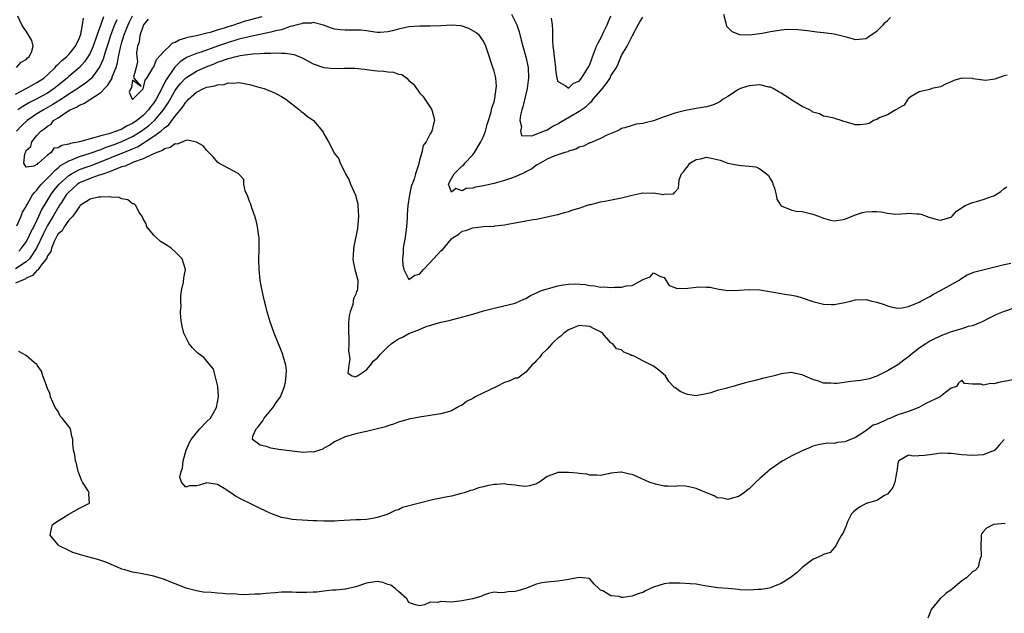
# Model space of a CAD drawing. Units: inches. Extents: x 2598000 to 2601000, y 1521000 to 1524000.
# Drawn here: x 2598996 to 2599181, y 1522802 to 1522914 of the extents above; entities that cross this region are included whole.
import ezdxf

# ---------------------------------------------------------------- set-up
doc = ezdxf.new("R2010")
doc.units = ezdxf.units.IN
doc.header["$MEASUREMENT"] = 0
doc.layers.add('LD25981521_2ft', color=40, linetype='Continuous')

msp = doc.modelspace()

# ---------------------------------------------------------------- linework, layer by layer
at = {"layer": 'LD25981521_2ft'}
for points, elevation in [([(2598995, 1522899.96), (2598996.95, 1522901.05), (2598999, 1522902.15), (2599000.29, 1522903), (2599001, 1522903.62), (2599002.42, 1522905), (2599002.67, 1522905.33), (2599003, 1522905.59), (2599003.69, 1522906.31), (2599004.59, 1522907), (2599005, 1522907.43), (2599006.26, 1522909), (2599007, 1522910.54), (2599007.25, 1522911.25), (2599007.61, 1522913), (2599007.74, 1522914.26)], 8448), ([(2599014.03, 1522913.97), (2599013.62, 1522913), (2599012.87, 1522911), (2599012.42, 1522909.58), (2599011.84, 1522907.84), (2599011.46, 1522906.54), (2599010.84, 1522905.16), (2599010.74, 1522905), (2599009.94, 1522903.94), (2599009.27, 1522903), (2599009.15, 1522902.85), (2599008.06, 1522901.94), (2599007, 1522901.25), (2599006.67, 1522901), (2599005, 1522899.94), (2599003.25, 1522898.75), (2599003, 1522898.62), (2599002, 1522898), (2599000.22, 1522897), (2598999, 1522896.23), (2598997.14, 1522895), (2598996.04, 1522893.96), (2598995.14, 1522893)], 8444), ([(2598995.19, 1522905), (2598996.01, 1522905.99), (2598997, 1522906.51), (2598997.21, 1522906.79), (2598997.53, 1522907), (2598998.04, 1522908.04), (2598998.28, 1522909), (2598998.04, 1522910.04), (2598997.5, 1522911), (2598997, 1522911.78), (2598996.48, 1522912.48), (2598996.18, 1522913), (2598995.39, 1522914.62)], 8450), ([(2599011.5, 1522914.5), (2599011, 1522913.04), (2599010.27, 1522911), (2599009.57, 1522909), (2599009, 1522907.7), (2599008.61, 1522907), (2599007.97, 1522906.03), (2599007, 1522904.98), (2599005, 1522903.28), (2599004.69, 1522903), (2599002.26, 1522901), (2599001, 1522900.17), (2598999, 1522899.07), (2598997.61, 1522898.39), (2598996.35, 1522897.65), (2598995.42, 1522897)], 8446), ([(2599181.51, 1522903.51), (2599181, 1522903.42), (2599179.73, 1522903), (2599179.22, 1522902.78), (2599177.46, 1522902.54), (2599175.14, 1522902.86), (2599175, 1522902.9), (2599173, 1522902.94), (2599171.48, 1522902.52), (2599171, 1522902.3), (2599170.07, 1522901.93), (2599169, 1522901.33), (2599167.39, 1522901), (2599167, 1522900.84), (2599165, 1522900.42), (2599163.5, 1522899.5), (2599163, 1522899.17), (2599162.82, 1522899), (2599162.14, 1522897.86), (2599161, 1522897.28), (2599160.87, 1522897.13), (2599160.57, 1522897), (2599159, 1522896.09), (2599157.48, 1522895.48), (2599157, 1522895.22), (2599156.42, 1522895), (2599155.56, 1522894.44), (2599155, 1522894.31), (2599153.8, 1522894.2), (2599153, 1522894.16), (2599151.3, 1522894.7), (2599150.81, 1522894.81), (2599150.32, 1522895), (2599149.29, 1522895.29), (2599149, 1522895.42), (2599147.71, 1522895.71), (2599147, 1522895.84), (2599146.23, 1522896.23), (2599145, 1522896.57), (2599144.76, 1522896.76), (2599144.33, 1522897), (2599143, 1522897.63), (2599141.35, 1522898.65), (2599139.71, 1522899.71), (2599139, 1522900.15), (2599138.44, 1522900.44), (2599137.51, 1522901), (2599137, 1522901.25), (2599136.71, 1522901.29), (2599135, 1522901.69), (2599133.61, 1522901.61), (2599133, 1522901.54), (2599132.57, 1522901.43), (2599131.39, 1522901), (2599131, 1522900.83), (2599129, 1522899.55), (2599128.08, 1522899), (2599127.46, 1522898.54), (2599127, 1522898.28), (2599126.08, 1522897.92), (2599125, 1522897.59), (2599124.51, 1522897.49), (2599123, 1522897.26), (2599121, 1522896.91), (2599119, 1522896.37), (2599117.98, 1522895.98), (2599117, 1522895.67), (2599115, 1522894.97), (2599113.41, 1522894.59), (2599113, 1522894.42), (2599111.71, 1522894.29), (2599111, 1522894.04), (2599109.61, 1522893.61), (2599109, 1522893.51), (2599108.7, 1522893.3), (2599108.09, 1522893), (2599106.22, 1522892.22), (2599105, 1522891.59), (2599103.18, 1522890.82), (2599103, 1522890.78), (2599101.81, 1522890.19), (2599101, 1522889.96), (2599100.38, 1522889.62), (2599099, 1522889.23), (2599098.86, 1522889.14), (2599098.34, 1522889), (2599096.28, 1522888.28), (2599095, 1522887.72), (2599093.68, 1522887), (2599093, 1522886.6), (2599092.11, 1522885.89), (2599091, 1522885.34), (2599090.79, 1522885.21), (2599089, 1522884.39), (2599088.11, 1522884.11), (2599087, 1522883.73), (2599085.22, 1522883.22), (2599085, 1522883.18), (2599083, 1522882.7), (2599081.54, 1522882.46), (2599081, 1522882.27), (2599079.78, 1522882.22), (2599079, 1522881.79), (2599077.8, 1522882.2), (2599077, 1522881.53), (2599076.43, 1522883), (2599077, 1522884.09), (2599077.52, 1522885), (2599079, 1522886.45), (2599079.34, 1522886.66), (2599079.5, 1522887), (2599081, 1522888.57), (2599081.31, 1522889), (2599081.97, 1522890.03), (2599082.54, 1522891), (2599083, 1522892.02), (2599083.38, 1522893), (2599083.72, 1522894.28), (2599083.96, 1522895), (2599084.39, 1522896.39), (2599084.52, 1522897), (2599084.6, 1522897.4), (2599085, 1522898.54), (2599085.16, 1522899.16), (2599085.43, 1522901), (2599085.44, 1522901.44), (2599085.31, 1522903), (2599085.26, 1522903.26), (2599085, 1522904.29), (2599084.79, 1522905), (2599083.85, 1522907.85), (2599083.44, 1522909), (2599083, 1522909.93), (2599082.28, 1522911), (2599081.58, 1522911.58), (2599080.29, 1522912.29), (2599079, 1522912.75), (2599078.8, 1522912.8), (2599077, 1522912.96), (2599075, 1522912.81), (2599073, 1522912.72), (2599071, 1522912.76), (2599069, 1522912.65), (2599067, 1522912.19), (2599065.88, 1522911.88), (2599065, 1522911.69), (2599063.56, 1522911.56), (2599063, 1522911.58), (2599061.74, 1522911.74), (2599061, 1522911.88), (2599059.97, 1522911.97), (2599059, 1522912.01), (2599058, 1522912), (2599057, 1522911.97), (2599056.06, 1522912.06), (2599055, 1522912.2), (2599054.4, 1522912.4), (2599052.95, 1522912.95), (2599051, 1522913.44), (2599050.66, 1522913.34), (2599049, 1522913.31), (2599048.79, 1522913.21), (2599047.95, 1522913), (2599047, 1522912.73), (2599046.66, 1522912.66), (2599045, 1522912.09), (2599043.86, 1522911.86), (2599043, 1522911.6), (2599041.27, 1522911.27), (2599039.2, 1522910.8), (2599038.71, 1522910.71), (2599037, 1522910.28), (2599036.03, 1522909.97), (2599035, 1522909.69), (2599034.48, 1522909.52), (2599033, 1522909), (2599029.89, 1522907.89), (2599029, 1522907.61), (2599027.17, 1522906.83), (2599025.94, 1522906.06), (2599024.94, 1522905.06), (2599024.76, 1522904.76), (2599023.32, 1522902.68), (2599021.93, 1522899.93), (2599021.44, 1522899), (2599021.27, 1522898.73), (2599021, 1522898.32), (2599020.4, 1522897.6), (2599020, 1522897), (2599019, 1522895.97), (2599017.83, 1522895), (2599017, 1522894.42), (2599015.99, 1522894.01), (2599015, 1522893.4), (2599013.98, 1522893), (2599012.51, 1522892.51), (2599011, 1522892.14), (2599009.72, 1522891.72), (2599009, 1522891.58), (2599007, 1522890.99), (2599005.32, 1522890.68), (2599005, 1522890.56), (2599003.67, 1522890.33), (2599003, 1522889.88), (2599002.2, 1522889.8), (2599001.7, 1522889), (2599001, 1522888.46), (2598999.29, 1522887), (2598999.11, 1522886.89), (2598999, 1522886.75), (2598998.4, 1522886.4), (2598997, 1522886.25), (2598996.57, 1522887), (2598996.74, 1522888.74), (2598996.84, 1522889), (2598996.9, 1522889.1), (2598997, 1522889.35), (2598997.88, 1522890.12), (2598998.03, 1522891), (2598999, 1522892.18), (2598999.75, 1522893), (2599000.52, 1522893.48), (2599001, 1522893.97), (2599001.69, 1522894.31), (2599002.15, 1522895), (2599003, 1522895.53), (2599004.64, 1522896.64), (2599005.23, 1522897), (2599006.46, 1522897.54), (2599007, 1522897.91), (2599007.8, 1522898.2), (2599011, 1522900.29), (2599011.74, 1522901), (2599012.35, 1522901.65), (2599013.14, 1522903), (2599013.19, 1522903.19), (2599013.89, 1522905), (2599014.15, 1522905.85), (2599014.36, 1522907), (2599014.71, 1522908.71), (2599014.78, 1522909), (2599015, 1522909.76), (2599015.3, 1522910.7), (2599015.37, 1522911), (2599016.14, 1522913), (2599016.42, 1522913.58), (2599017, 1522914.72)], 8442), ([(2599019.95, 1522914.05), (2599019.03, 1522913), (2599018.35, 1522911), (2599018.23, 1522909.77), (2599017.94, 1522909), (2599017.73, 1522907.73), (2599017.78, 1522907), (2599017.9, 1522906.1), (2599017.68, 1522905), (2599017.15, 1522903.15), (2599017.22, 1522903), (2599018.61, 1522901.39), (2599017, 1522902.57), (2599016.81, 1522901.19), (2599016.69, 1522901), (2599016.35, 1522900.35), (2599016.9, 1522899), (2599017, 1522898.96), (2599019, 1522900.97), (2599019.38, 1522902.62), (2599019.69, 1522903), (2599020.84, 1522904.84), (2599020.91, 1522905.09), (2599021, 1522905.11), (2599021.52, 1522906.48), (2599023, 1522908.09), (2599023.97, 1522909), (2599024.46, 1522909.54), (2599025, 1522909.74), (2599025.79, 1522910.21), (2599027, 1522910.55), (2599027.33, 1522910.67), (2599029, 1522911), (2599031, 1522911.5), (2599031.64, 1522911.64), (2599033, 1522912.06), (2599034.5, 1522912.5), (2599035, 1522912.67), (2599036.1, 1522913), (2599036.74, 1522913.26), (2599037, 1522913.32), (2599038.27, 1522913.73), (2599039, 1522913.91), (2599041.41, 1522914.59)], 8440), ([(2599088.28, 1522915), (2599089, 1522913.61), (2599089.27, 1522913), (2599089.7, 1522911.7), (2599090.13, 1522910.13), (2599090.41, 1522909), (2599090.99, 1522907), (2599091.42, 1522905), (2599091.48, 1522903), (2599091.44, 1522902.56), (2599091.22, 1522901), (2599090.44, 1522897.56), (2599090.26, 1522897), (2599089.98, 1522895.98), (2599089.85, 1522895), (2599090.17, 1522893.83), (2599089.99, 1522893), (2599090.2, 1522892.2), (2599092.11, 1522892.11), (2599095, 1522893.25), (2599096.08, 1522893.92), (2599097, 1522894.38), (2599097.39, 1522894.61), (2599097.98, 1522895), (2599100.41, 1522896.41), (2599101, 1522896.74), (2599102.34, 1522897.66), (2599103, 1522898.3), (2599103.38, 1522898.62), (2599103.66, 1522899), (2599105, 1522900.57), (2599105.39, 1522901), (2599106.1, 1522901.9), (2599106.83, 1522903), (2599107, 1522903.39), (2599108.02, 1522905), (2599108.33, 1522905.67), (2599109, 1522907.22), (2599110.05, 1522909), (2599111.02, 1522911.02), (2599112.11, 1522913), (2599112.44, 1522913.56), (2599113, 1522914.44)], 8440), ([(2599095.73, 1522914.27), (2599095.92, 1522913), (2599096.01, 1522912.01), (2599096.02, 1522909.98), (2599096.09, 1522909), (2599096.19, 1522908.19), (2599096.29, 1522907), (2599096.56, 1522905), (2599096.58, 1522904.58), (2599096.84, 1522903), (2599097, 1522902.36), (2599098.5, 1522901.5), (2599099, 1522901.09), (2599099.97, 1522902.03), (2599101, 1522902.42), (2599101.48, 1522903), (2599102.72, 1522905), (2599103, 1522905.54), (2599103.39, 1522906.61), (2599103.51, 1522907), (2599104.29, 1522909), (2599104.51, 1522909.49), (2599105.23, 1522910.77), (2599105.62, 1522911.62), (2599106.3, 1522913), (2599107, 1522914.69)], 8438), ([(2599128.16, 1522915), (2599128.64, 1522913.36), (2599128.66, 1522913), (2599128.74, 1522912.74), (2599129, 1522912.53), (2599129.72, 1522911.72), (2599131.19, 1522911.19), (2599133.11, 1522911.11), (2599135.45, 1522911.45), (2599137, 1522911.76), (2599139, 1522912.05), (2599140.16, 1522912.16), (2599142.15, 1522912.15), (2599143.95, 1522911.95), (2599145.71, 1522911.71), (2599147, 1522911.59), (2599149, 1522911.32), (2599151, 1522910.82), (2599153, 1522910.26), (2599155, 1522910.4), (2599155.33, 1522910.67), (2599155.79, 1522911), (2599157, 1522911.82), (2599158.18, 1522913), (2599158.58, 1522913.42), (2599159, 1522913.79), (2599159.61, 1522914.39)], 8440), ([(2598995.21, 1522875.21), (2598996.01, 1522877), (2598996.26, 1522877.74), (2598997, 1522878.84), (2598997.07, 1522879), (2598997.18, 1522879.18), (2598998.2, 1522881), (2598998.52, 1522881.48), (2598999, 1522881.9), (2598999.45, 1522882.55), (2598999.86, 1522883), (2599001, 1522884.13), (2599001.83, 1522885), (2599002.38, 1522885.62), (2599003, 1522886.1), (2599003.47, 1522886.53), (2599005, 1522887.45), (2599005.67, 1522887.67), (2599007, 1522888.23), (2599009, 1522888.86), (2599011, 1522889.57), (2599012.02, 1522889.98), (2599013, 1522890.28), (2599013.51, 1522890.49), (2599015, 1522891.03), (2599017, 1522891.98), (2599018.64, 1522893), (2599020.01, 1522893.99), (2599021.13, 1522895), (2599022.83, 1522897), (2599023.7, 1522898.3), (2599025, 1522900.62), (2599025.27, 1522901), (2599026.02, 1522901.98), (2599027, 1522903.03), (2599029, 1522904.3), (2599030.87, 1522905.13), (2599032.32, 1522905.68), (2599033, 1522905.96), (2599033.8, 1522906.2), (2599035, 1522906.68), (2599035.28, 1522906.72), (2599036.21, 1522907), (2599037.25, 1522907.25), (2599039.56, 1522907.56), (2599041, 1522907.62), (2599041.68, 1522907.68), (2599043, 1522907.67), (2599043.71, 1522907.71), (2599045, 1522907.67), (2599045.68, 1522907.68), (2599047.41, 1522907.41), (2599049, 1522906.75), (2599051, 1522905.66), (2599053, 1522904.95), (2599055, 1522904.77), (2599056.83, 1522904.83), (2599058.84, 1522904.84), (2599060.66, 1522904.66), (2599061, 1522904.59), (2599062.44, 1522904.44), (2599063, 1522904.32), (2599064.29, 1522904.29), (2599065, 1522904.14), (2599066.1, 1522904.1), (2599067, 1522903.75), (2599067.63, 1522903.63), (2599068.59, 1522903), (2599069, 1522902.56), (2599069.84, 1522901.84), (2599070.44, 1522901), (2599070.69, 1522900.69), (2599071, 1522900.21), (2599071.6, 1522899.6), (2599071.97, 1522899), (2599073, 1522897.53), (2599073.27, 1522897), (2599073.66, 1522895.66), (2599073.82, 1522895), (2599073.6, 1522894.4), (2599073.32, 1522893), (2599073, 1522892.51), (2599072.23, 1522891), (2599071.69, 1522890.31), (2599071.44, 1522889), (2599071, 1522887.53), (2599070.86, 1522887), (2599070.84, 1522886.84), (2599070.23, 1522885), (2599069.97, 1522883.97), (2599069.43, 1522882.57), (2599069.1, 1522881), (2599068.81, 1522879), (2599068.69, 1522877.31), (2599068.66, 1522876.66), (2599068.53, 1522875), (2599068.36, 1522873.64), (2599068.26, 1522873), (2599068.07, 1522872.07), (2599067.92, 1522871), (2599067.92, 1522870.08), (2599067.75, 1522869), (2599067.82, 1522867.82), (2599068.05, 1522867), (2599069, 1522865.09), (2599070.07, 1522865.93), (2599071, 1522866.09), (2599071.76, 1522867), (2599073, 1522868.3), (2599075, 1522870.47), (2599075.3, 1522870.69), (2599077, 1522872.75), (2599077.32, 1522873), (2599078.37, 1522873.63), (2599079, 1522874.17), (2599079.68, 1522874.31), (2599081, 1522874.84), (2599083.04, 1522875.04), (2599085, 1522875.14), (2599085.17, 1522875.17), (2599087, 1522875.39), (2599087.52, 1522875.52), (2599089, 1522875.76), (2599089.96, 1522875.96), (2599091, 1522876.11), (2599092.36, 1522876.36), (2599093, 1522876.45), (2599095, 1522876.87), (2599095.49, 1522877), (2599097, 1522877.34), (2599098.28, 1522877.72), (2599099, 1522877.88), (2599099.82, 1522878.18), (2599101, 1522878.51), (2599102.4, 1522879), (2599103, 1522879.18), (2599103.23, 1522879.23), (2599105, 1522879.7), (2599105.83, 1522879.83), (2599109, 1522880.45), (2599111, 1522880.98), (2599112.68, 1522881.32), (2599113, 1522881.39), (2599114.66, 1522881.34), (2599115, 1522881.43), (2599116.9, 1522881.1), (2599117, 1522881.15), (2599118.78, 1522881.22), (2599119, 1522881.55), (2599119.73, 1522882.27), (2599119.77, 1522883), (2599119.86, 1522883.86), (2599120.28, 1522885), (2599120.63, 1522885.37), (2599121, 1522885.88), (2599121.52, 1522886.48), (2599121.86, 1522887), (2599123, 1522887.65), (2599123.82, 1522887.82), (2599125, 1522888.11), (2599125.92, 1522887.92), (2599127, 1522887.68), (2599127.52, 1522887.52), (2599129, 1522886.96), (2599131, 1522886.59), (2599131.47, 1522886.53), (2599133, 1522886.44), (2599134.27, 1522886.27), (2599135, 1522885.94), (2599136.28, 1522885), (2599136.64, 1522884.64), (2599137, 1522883.96), (2599137.36, 1522883.36), (2599137.47, 1522883), (2599137.75, 1522882.25), (2599138.11, 1522881), (2599138.18, 1522880.18), (2599138.98, 1522879), (2599139, 1522878.98), (2599141, 1522878.12), (2599141.93, 1522877.93), (2599143, 1522877.87), (2599145, 1522877.41), (2599146.02, 1522877), (2599147, 1522876.63), (2599148.28, 1522876.28), (2599149, 1522876.15), (2599150.29, 1522876.29), (2599151, 1522876.43), (2599152.79, 1522877.21), (2599153, 1522877.24), (2599154.3, 1522877.7), (2599155, 1522877.83), (2599156.12, 1522877.88), (2599157, 1522877.89), (2599157.82, 1522877.82), (2599159, 1522877.58), (2599160.6, 1522877.4), (2599162.5, 1522877.5), (2599163, 1522877.58), (2599164.52, 1522877.48), (2599165, 1522877.47), (2599165.38, 1522877.38), (2599166.8, 1522876.8), (2599168.38, 1522876.38), (2599169, 1522876.24), (2599171, 1522876.85), (2599171.16, 1522877), (2599172.03, 1522877.97), (2599173.64, 1522879), (2599175, 1522879.59), (2599175.78, 1522879.78), (2599177, 1522880.12), (2599178.75, 1522880.75), (2599179, 1522880.82), (2599179.35, 1522881), (2599180.36, 1522881.64), (2599181, 1522882.24), (2599181.45, 1522882.55)], 8444), ([(2598995.57, 1522870.43), (2598996.11, 1522871), (2598997, 1522872.21), (2598997.43, 1522873), (2598997.9, 1522874.1), (2598998.4, 1522875), (2598999, 1522876.21), (2598999.38, 1522877), (2598999.87, 1522878.13), (2599001.61, 1522881), (2599002.18, 1522881.82), (2599003.19, 1522883), (2599005, 1522884.68), (2599005.5, 1522885), (2599007, 1522885.8), (2599007.87, 1522886.13), (2599009.37, 1522886.63), (2599013, 1522888.03), (2599016.53, 1522889.47), (2599017, 1522889.7), (2599017.93, 1522890.07), (2599019, 1522890.77), (2599019.16, 1522890.84), (2599019.37, 1522891), (2599021, 1522892.05), (2599022.3, 1522893), (2599023, 1522893.62), (2599023.82, 1522894.18), (2599024.4, 1522895), (2599025, 1522895.81), (2599026.45, 1522897.55), (2599027, 1522898.48), (2599027.3, 1522898.7), (2599027.54, 1522899), (2599029, 1522900.32), (2599030.36, 1522901), (2599031, 1522901.27), (2599032.5, 1522901.5), (2599033, 1522901.74), (2599034.2, 1522901.8), (2599035, 1522902.09), (2599035.97, 1522902.03), (2599037, 1522902.14), (2599037.99, 1522901.99), (2599039, 1522901.77), (2599040.73, 1522901.27), (2599041.77, 1522901), (2599042.66, 1522900.66), (2599043, 1522900.5), (2599044.05, 1522900.05), (2599045, 1522899.55), (2599045.32, 1522899.32), (2599045.84, 1522899), (2599048.41, 1522897), (2599048.72, 1522896.72), (2599049, 1522896.53), (2599049.85, 1522895.85), (2599051.01, 1522895.01), (2599052.73, 1522893), (2599052.84, 1522892.84), (2599053, 1522892.52), (2599053.88, 1522891), (2599055, 1522888.78), (2599055.78, 1522887.78), (2599056.08, 1522887), (2599057, 1522885.18), (2599057.07, 1522885), (2599057.76, 1522883.77), (2599058.02, 1522883), (2599058.94, 1522880.94), (2599059.35, 1522879.35), (2599059.4, 1522879), (2599059.51, 1522877), (2599059.35, 1522875.35), (2599059.33, 1522875), (2599059.3, 1522874.7), (2599058.55, 1522871), (2599058.49, 1522869.51), (2599058.43, 1522869), (2599058.47, 1522868.47), (2599058.79, 1522867), (2599059.36, 1522865), (2599059.32, 1522863.32), (2599059.25, 1522863), (2599059.15, 1522862.85), (2599059, 1522862.37), (2599058.57, 1522861.43), (2599058.53, 1522861), (2599058.42, 1522860.42), (2599057.91, 1522859), (2599057.74, 1522858.26), (2599057.62, 1522857), (2599057.62, 1522855), (2599057.69, 1522854.31), (2599057.7, 1522853), (2599057.62, 1522851.62), (2599057.72, 1522851), (2599057.89, 1522850.11), (2599057.69, 1522849), (2599057.49, 1522847.49), (2599058.29, 1522847), (2599059, 1522846.78), (2599059.11, 1522846.89), (2599059.34, 1522847), (2599061, 1522848.13), (2599061.78, 1522849), (2599062.29, 1522849.71), (2599063, 1522850.29), (2599063.6, 1522851), (2599065, 1522852.46), (2599065.64, 1522853), (2599066.45, 1522853.55), (2599067, 1522853.91), (2599067.77, 1522854.23), (2599069, 1522854.95), (2599071, 1522855.71), (2599072.23, 1522856.23), (2599075, 1522857.06), (2599076.59, 1522857.41), (2599077, 1522857.54), (2599078.18, 1522857.82), (2599081, 1522858.6), (2599083, 1522859.18), (2599085, 1522859.73), (2599089, 1522860.65), (2599090.62, 1522861.38), (2599091, 1522861.5), (2599091.89, 1522862.11), (2599093, 1522862.56), (2599093.96, 1522863), (2599095, 1522863.37), (2599095.49, 1522863.49), (2599097, 1522863.92), (2599098.1, 1522864.1), (2599099, 1522864.23), (2599100.27, 1522864.27), (2599102.15, 1522864.15), (2599103, 1522863.94), (2599103.9, 1522863.9), (2599105, 1522863.66), (2599105.69, 1522863.69), (2599107, 1522863.61), (2599107.67, 1522863.67), (2599109, 1522863.68), (2599109.91, 1522863.91), (2599111, 1522863.98), (2599112.94, 1522865.06), (2599113, 1522865.12), (2599114.39, 1522865.61), (2599115, 1522866.36), (2599116.31, 1522865.69), (2599117, 1522865.48), (2599117.95, 1522863.95), (2599119, 1522863.61), (2599119.41, 1522863.41), (2599121.45, 1522863.45), (2599123, 1522863.65), (2599123.7, 1522863.7), (2599125, 1522863.68), (2599125.64, 1522863.64), (2599127, 1522863.33), (2599129.01, 1522863.01), (2599131.09, 1522863.09), (2599133, 1522863.24), (2599135, 1522863.14), (2599139, 1522862.46), (2599139.68, 1522862.32), (2599141, 1522862.14), (2599141.94, 1522861.94), (2599143, 1522861.65), (2599145, 1522860.96), (2599147, 1522860.46), (2599148.41, 1522860.41), (2599149, 1522860.37), (2599151, 1522860.75), (2599152.07, 1522861), (2599153, 1522861.25), (2599155, 1522861.31), (2599156.09, 1522861), (2599157, 1522860.83), (2599158.4, 1522860.4), (2599159, 1522860.15), (2599159.92, 1522859.92), (2599161, 1522859.69), (2599161.74, 1522859.74), (2599163, 1522860.05), (2599164.7, 1522860.7), (2599165, 1522860.85), (2599165.31, 1522861), (2599167, 1522861.93), (2599167.67, 1522862.33), (2599169.01, 1522863), (2599172.51, 1522865), (2599172.8, 1522865.2), (2599174.04, 1522865.96), (2599175.45, 1522866.55), (2599181, 1522867.94), (2599182.2, 1522868.2)], 8446), ([(2599183, 1522859.74), (2599180.81, 1522859), (2599179.51, 1522858.49), (2599179, 1522858.26), (2599178.16, 1522857.84), (2599176.85, 1522857.15), (2599176.55, 1522857), (2599175, 1522856.41), (2599174.23, 1522856.23), (2599173, 1522855.83), (2599171, 1522855.26), (2599170.36, 1522855), (2599169.35, 1522854.65), (2599167.98, 1522854.02), (2599167, 1522853.48), (2599166.24, 1522853), (2599165, 1522852.18), (2599163.49, 1522851), (2599163, 1522850.53), (2599162.1, 1522849.9), (2599161, 1522849.02), (2599159, 1522847.91), (2599157, 1522846.92), (2599155.57, 1522846.43), (2599155, 1522846.29), (2599153.93, 1522846.07), (2599152.11, 1522845.89), (2599149.53, 1522845.53), (2599149, 1522845.52), (2599148.39, 1522845.61), (2599147, 1522845.6), (2599146.02, 1522845.98), (2599145, 1522846.26), (2599143.12, 1522847.12), (2599143, 1522847.19), (2599141.47, 1522847.47), (2599141, 1522847.59), (2599139, 1522847.35), (2599137.68, 1522847), (2599135.51, 1522846.49), (2599134.1, 1522846.1), (2599132.32, 1522845.68), (2599130.75, 1522845.25), (2599129.97, 1522845), (2599129, 1522844.73), (2599128.61, 1522844.61), (2599127, 1522844.19), (2599125.77, 1522843.77), (2599125, 1522843.6), (2599123.25, 1522843.25), (2599123, 1522843.23), (2599121.49, 1522843.49), (2599121, 1522843.59), (2599120.03, 1522844.03), (2599119, 1522844.76), (2599118.84, 1522844.84), (2599118.74, 1522845), (2599117.9, 1522845.9), (2599117.29, 1522847), (2599116.02, 1522848.02), (2599115, 1522848.77), (2599114.64, 1522849), (2599113, 1522849.78), (2599111.35, 1522850.65), (2599111, 1522850.8), (2599110.83, 1522850.83), (2599110.52, 1522851), (2599109.44, 1522851.44), (2599109, 1522851.85), (2599108.06, 1522852.06), (2599107.35, 1522853), (2599107, 1522853.21), (2599105.4, 1522855), (2599105, 1522855.23), (2599103.81, 1522855.81), (2599103, 1522856.26), (2599102.33, 1522856.33), (2599101, 1522856.42), (2599100.05, 1522856.05), (2599099, 1522855.61), (2599098.16, 1522855), (2599097.57, 1522854.43), (2599097, 1522854.06), (2599096.47, 1522853.53), (2599095.9, 1522853), (2599095, 1522852), (2599093.94, 1522851), (2599093.56, 1522850.44), (2599093, 1522849.86), (2599092.59, 1522849.41), (2599092.14, 1522849), (2599091, 1522847.67), (2599089.45, 1522846.55), (2599089, 1522846.52), (2599087.99, 1522846.01), (2599087, 1522845.75), (2599085.54, 1522845), (2599083, 1522843.77), (2599081.48, 1522843), (2599081.17, 1522842.83), (2599081, 1522842.7), (2599079.84, 1522842.16), (2599079, 1522841.46), (2599078.66, 1522841.34), (2599078.08, 1522841), (2599077, 1522840.42), (2599076.17, 1522840.17), (2599075, 1522839.84), (2599073, 1522839.5), (2599071, 1522839.21), (2599069, 1522838.84), (2599067, 1522838.25), (2599066.11, 1522837.89), (2599065, 1522837.59), (2599064.59, 1522837.41), (2599061, 1522836.5), (2599060.38, 1522836.38), (2599059, 1522836.04), (2599057.69, 1522835.69), (2599057, 1522835.49), (2599055.9, 1522835), (2599055, 1522834.57), (2599054.09, 1522833.91), (2599053, 1522833.35), (2599052.79, 1522833.21), (2599051, 1522832.64), (2599050.66, 1522832.66), (2599049, 1522832.56), (2599048.63, 1522832.63), (2599047, 1522832.8), (2599045, 1522833.06), (2599044.92, 1522833.08), (2599043, 1522833.35), (2599042.36, 1522833.64), (2599041, 1522833.93), (2599039.54, 1522835), (2599039.62, 1522835.62), (2599040.26, 1522837), (2599040.62, 1522837.38), (2599041, 1522837.9), (2599041.5, 1522838.5), (2599041.77, 1522839), (2599043, 1522840.51), (2599043.43, 1522841), (2599044.02, 1522841.98), (2599044.81, 1522843), (2599045.57, 1522845), (2599045.77, 1522845.77), (2599045.92, 1522847), (2599045.98, 1522847.98), (2599045.85, 1522849), (2599045.35, 1522850.65), (2599045.28, 1522851), (2599045, 1522851.63), (2599043.63, 1522855), (2599042.86, 1522857.14), (2599042.34, 1522859), (2599042.08, 1522860.08), (2599041.82, 1522861), (2599041.29, 1522863.29), (2599040.99, 1522864.99), (2599040.8, 1522867), (2599040.75, 1522868.75), (2599040.82, 1522871), (2599040.81, 1522872.81), (2599040.8, 1522873), (2599040.75, 1522873.25), (2599040.5, 1522875), (2599040.22, 1522876.22), (2599039.98, 1522877), (2599039.43, 1522878.57), (2599039.24, 1522879.24), (2599039, 1522879.79), (2599038.71, 1522880.71), (2599038.2, 1522881.8), (2599037.91, 1522883), (2599037.9, 1522883.9), (2599037, 1522884.93), (2599036.98, 1522884.98), (2599035, 1522886.02), (2599033.25, 1522887), (2599033, 1522887.15), (2599032.19, 1522888.19), (2599031, 1522889.36), (2599030.26, 1522890.26), (2599029, 1522890.93), (2599027.31, 1522891.31), (2599027, 1522891.23), (2599025.42, 1522890.58), (2599025, 1522890.61), (2599024.06, 1522889.94), (2599023, 1522889.69), (2599022.61, 1522889.39), (2599021.57, 1522889), (2599021, 1522888.73), (2599020.57, 1522888.57), (2599019, 1522887.78), (2599017.15, 1522887.15), (2599016.79, 1522887), (2599015.61, 1522886.39), (2599015, 1522886.26), (2599013.88, 1522885.88), (2599012.66, 1522885.34), (2599011.57, 1522885), (2599011, 1522884.77), (2599010.7, 1522884.7), (2599009, 1522884.09), (2599007, 1522883.26), (2599006.61, 1522883), (2599005.77, 1522882.23), (2599005, 1522881.55), (2599004.74, 1522881.26), (2599004.53, 1522881), (2599003.61, 1522879.61), (2599003.22, 1522879), (2599003.14, 1522878.85), (2599003, 1522878.66), (2599002.06, 1522877), (2599001, 1522875.25), (2599000.87, 1522875), (2599000.24, 1522873.76), (2598998.93, 1522871), (2598997.59, 1522869), (2598997, 1522868.42), (2598995, 1522867.09)], 8448), ([(2599183, 1522846.29), (2599181, 1522845.89), (2599180.24, 1522845.76), (2599179, 1522845.49), (2599178.47, 1522845.53), (2599177, 1522845.2), (2599176.62, 1522845.38), (2599175, 1522845.39), (2599173.51, 1522845.51), (2599173, 1522846.15), (2599172.41, 1522845.59), (2599172.01, 1522845), (2599171, 1522844.63), (2599169.39, 1522843.39), (2599168.91, 1522843), (2599166.25, 1522841.75), (2599164.92, 1522841), (2599163, 1522840.28), (2599161.98, 1522839.97), (2599161, 1522839.62), (2599159.56, 1522839), (2599159, 1522838.8), (2599158.58, 1522838.58), (2599157, 1522837.86), (2599156.33, 1522837.67), (2599155.42, 1522837), (2599155, 1522836.67), (2599153.99, 1522835.99), (2599153, 1522835.4), (2599151.3, 1522834.7), (2599151, 1522834.55), (2599149.59, 1522834.41), (2599149, 1522834.25), (2599147.71, 1522834.29), (2599147, 1522834.16), (2599145.98, 1522834.02), (2599145, 1522833.76), (2599144.5, 1522833.5), (2599143, 1522832.9), (2599141, 1522831.93), (2599139.31, 1522831), (2599139, 1522830.81), (2599137.93, 1522830.07), (2599136.78, 1522829.22), (2599136.49, 1522829), (2599135, 1522827.65), (2599134.25, 1522827), (2599133.64, 1522826.36), (2599133, 1522825.75), (2599132.59, 1522825.41), (2599132.04, 1522825), (2599131, 1522824.27), (2599130.06, 1522824.06), (2599129, 1522823.69), (2599127.99, 1522823.99), (2599127, 1522824.04), (2599126.4, 1522824.4), (2599125, 1522824.94), (2599123, 1522825.79), (2599121.97, 1522826.03), (2599121, 1522826.2), (2599119.74, 1522826.26), (2599119, 1522826.17), (2599117.77, 1522826.23), (2599117, 1522826.24), (2599115.4, 1522826.6), (2599114.17, 1522827), (2599111.97, 1522827.97), (2599111, 1522828.43), (2599110.51, 1522828.51), (2599109, 1522828.87), (2599108.84, 1522828.84), (2599107, 1522828.65), (2599106.54, 1522828.54), (2599105, 1522828.26), (2599104.32, 1522828.32), (2599103, 1522828.28), (2599102.48, 1522828.48), (2599101, 1522828.59), (2599100.67, 1522828.67), (2599099, 1522828.81), (2599098.79, 1522828.79), (2599097, 1522828.79), (2599096.59, 1522828.59), (2599095, 1522828.05), (2599093.54, 1522827), (2599093.2, 1522826.8), (2599093, 1522826.66), (2599091.69, 1522826.31), (2599091, 1522826.19), (2599089.73, 1522826.27), (2599089, 1522826.44), (2599087.45, 1522826.55), (2599087, 1522826.64), (2599085.46, 1522826.54), (2599085, 1522826.53), (2599083.71, 1522826.3), (2599083, 1522826.11), (2599082.09, 1522825.91), (2599081, 1522825.49), (2599080.6, 1522825.4), (2599079.38, 1522825), (2599078.84, 1522824.84), (2599077, 1522824.37), (2599076.23, 1522824.23), (2599075, 1522823.94), (2599073.69, 1522823.69), (2599067.81, 1522822.19), (2599067, 1522821.77), (2599066.38, 1522821.62), (2599065.14, 1522821), (2599064.9, 1522820.9), (2599063, 1522820.34), (2599062.13, 1522820.13), (2599061, 1522819.98), (2599059.87, 1522819.87), (2599059, 1522819.86), (2599055.71, 1522819.71), (2599055, 1522819.66), (2599053.65, 1522819.65), (2599053, 1522819.62), (2599051.68, 1522819.68), (2599051, 1522819.69), (2599047.87, 1522819.87), (2599047, 1522819.96), (2599046.12, 1522820.12), (2599045, 1522820.36), (2599043, 1522821.09), (2599041, 1522822.04), (2599039, 1522823.01), (2599037.68, 1522823.68), (2599036.37, 1522824.37), (2599035.46, 1522825), (2599034.2, 1522825.8), (2599033, 1522826.54), (2599031, 1522826.86), (2599029.57, 1522826.43), (2599029, 1522826.29), (2599027.7, 1522826.3), (2599027, 1522826.04), (2599026.21, 1522827), (2599025.89, 1522827.89), (2599026.15, 1522829), (2599026.4, 1522829.6), (2599026.49, 1522831), (2599027.06, 1522833), (2599027.67, 1522834.33), (2599028.01, 1522835), (2599029, 1522836.27), (2599029.67, 1522837), (2599031, 1522838.36), (2599031.65, 1522839), (2599032.81, 1522841), (2599033.14, 1522843), (2599033.14, 1522843.14), (2599033.01, 1522845), (2599032.55, 1522847), (2599032.22, 1522848.23), (2599031.61, 1522849), (2599030.41, 1522850.41), (2599029.27, 1522851.27), (2599029, 1522851.51), (2599028.26, 1522852.26), (2599027.67, 1522853), (2599027, 1522854.22), (2599026.62, 1522855), (2599026.3, 1522856.3), (2599026.18, 1522857), (2599026.09, 1522857.91), (2599026.04, 1522859), (2599026.11, 1522860.11), (2599026.06, 1522861), (2599026.06, 1522861.94), (2599026.23, 1522863), (2599026.57, 1522864.57), (2599026.62, 1522865.38), (2599026.95, 1522867), (2599026.35, 1522869), (2599025, 1522870.32), (2599024.25, 1522871), (2599023.5, 1522871.5), (2599023, 1522871.82), (2599022.25, 1522872.25), (2599021.41, 1522873), (2599021, 1522873.45), (2599019.7, 1522875), (2599019.58, 1522875.58), (2599019, 1522876.52), (2599018.87, 1522876.87), (2599018.8, 1522877), (2599018.27, 1522877.73), (2599017.64, 1522879), (2599017.33, 1522879.33), (2599017, 1522879.36), (2599016.1, 1522880.1), (2599015, 1522880.28), (2599014.5, 1522880.5), (2599013, 1522880.59), (2599012.66, 1522880.66), (2599011, 1522880.61), (2599010.58, 1522880.58), (2599009, 1522880.19), (2599007.17, 1522879), (2599007.1, 1522878.9), (2599007, 1522878.86), (2599005.76, 1522877), (2599005, 1522876.26), (2599004.12, 1522875), (2599003.74, 1522874.26), (2599003, 1522873.68), (2599002.78, 1522873.22), (2599002.63, 1522873), (2599002.24, 1522872.24), (2599001.75, 1522871), (2599001.63, 1522870.37), (2599001, 1522869.53), (2599000.87, 1522869.13), (2598999.82, 1522867.82), (2598999.25, 1522867), (2598999.16, 1522866.84), (2598999, 1522866.77), (2598998.16, 1522865.84), (2598997, 1522865.33), (2598996.81, 1522865.19), (2598996.3, 1522865), (2598995, 1522864.39)], 8450), ([(2599181, 1522835), (2599180.06, 1522833.94), (2599179.19, 1522833), (2599179, 1522832.86), (2599178.79, 1522832.79), (2599177, 1522832.12), (2599176.08, 1522832.08), (2599175, 1522831.99), (2599173, 1522832.1), (2599171, 1522832.38), (2599170.39, 1522832.39), (2599169, 1522832.45), (2599168.32, 1522832.32), (2599167, 1522832.12), (2599165.99, 1522831.99), (2599163.87, 1522831.87), (2599163, 1522832.08), (2599161.16, 1522831), (2599161.09, 1522830.91), (2599161, 1522830.49), (2599160.81, 1522829), (2599160.73, 1522828.73), (2599160.41, 1522827), (2599160.02, 1522825.98), (2599159.24, 1522825), (2599159, 1522824.74), (2599158.46, 1522824.46), (2599157, 1522823.51), (2599155, 1522822.97), (2599153.74, 1522822.26), (2599153, 1522821.72), (2599152.63, 1522821.37), (2599152.28, 1522821), (2599151.5, 1522819.5), (2599151.29, 1522819), (2599151.25, 1522818.75), (2599151, 1522818.19), (2599150.65, 1522817.35), (2599150.39, 1522817), (2599149.57, 1522815.57), (2599149.3, 1522815), (2599149, 1522814.6), (2599148.24, 1522813.76), (2599147, 1522813.4), (2599146.78, 1522813.22), (2599145, 1522812.44), (2599143, 1522810.91), (2599142.03, 1522809.97), (2599140.73, 1522809), (2599139, 1522807.92), (2599137.24, 1522807.24), (2599137, 1522807.12), (2599136.43, 1522807), (2599135.23, 1522806.77), (2599135, 1522806.76), (2599134.78, 1522806.78), (2599133, 1522806.65), (2599131.27, 1522806.73), (2599131, 1522806.77), (2599129.05, 1522806.95), (2599127.08, 1522807.08), (2599125, 1522807.39), (2599123.68, 1522807.68), (2599123, 1522807.77), (2599121.88, 1522807.88), (2599119.98, 1522807.98), (2599117.96, 1522807.96), (2599117, 1522807.85), (2599115, 1522807.23), (2599113.48, 1522806.52), (2599113, 1522806.25), (2599112.03, 1522805.97), (2599111, 1522805.51), (2599109.3, 1522805.3), (2599109, 1522805.31), (2599108.56, 1522805.44), (2599107, 1522805.62), (2599105.44, 1522806.56), (2599105, 1522806.68), (2599104.69, 1522807), (2599103.82, 1522807.82), (2599103, 1522808.79), (2599102.87, 1522808.87), (2599101.7, 1522809), (2599101, 1522809.04), (2599100.7, 1522809), (2599099, 1522808.65), (2599098.61, 1522808.61), (2599097, 1522808.37), (2599095, 1522808.17), (2599094.01, 1522808.01), (2599093, 1522807.76), (2599090.93, 1522807), (2599089.48, 1522806.52), (2599089, 1522806.38), (2599087.64, 1522806.36), (2599087, 1522806.25), (2599086.17, 1522806.17), (2599085, 1522806.29), (2599083.99, 1522806.01), (2599083, 1522805.69), (2599082.54, 1522805.46), (2599080.97, 1522805.03), (2599079, 1522804.63), (2599077, 1522804.42), (2599075, 1522804.5), (2599074.37, 1522804.37), (2599073, 1522804.4), (2599071.9, 1522803.9), (2599071, 1522803.74), (2599069.97, 1522803.97), (2599069, 1522804.33), (2599068.6, 1522805), (2599067, 1522806.44), (2599066.43, 1522807), (2599065.6, 1522807.6), (2599065, 1522807.74), (2599064.08, 1522808.08), (2599063, 1522808.27), (2599061, 1522807.99), (2599059, 1522807.29), (2599057.62, 1522807), (2599057.15, 1522806.85), (2599057, 1522806.82), (2599055.33, 1522806.67), (2599054.64, 1522806.64), (2599053, 1522806.49), (2599051.69, 1522806.31), (2599051, 1522806.3), (2599049.8, 1522806.2), (2599049, 1522806.23), (2599047.78, 1522806.22), (2599047, 1522806.28), (2599046.31, 1522806.31), (2599045, 1522806.26), (2599043.85, 1522806.15), (2599041.99, 1522806.01), (2599041, 1522805.92), (2599040.07, 1522805.93), (2599037.81, 1522805.81), (2599037, 1522805.86), (2599036.06, 1522805.94), (2599035, 1522805.92), (2599033.95, 1522806.05), (2599033, 1522806.07), (2599031.76, 1522806.24), (2599030.29, 1522806.29), (2599029, 1522806.55), (2599027.06, 1522807.06), (2599025, 1522807.84), (2599024.19, 1522808.19), (2599023, 1522808.67), (2599021, 1522809.32), (2599018.15, 1522809.85), (2599017, 1522810.03), (2599015.52, 1522810.48), (2599015, 1522810.6), (2599014.16, 1522811), (2599013, 1522811.49), (2599011.95, 1522811.95), (2599011, 1522812.25), (2599010.44, 1522812.44), (2599008.34, 1522813), (2599007, 1522813.38), (2599005.77, 1522813.77), (2599005, 1522814.11), (2599003.17, 1522815), (2599003, 1522815.16), (2599001.52, 1522817), (2599001.72, 1522818.28), (2599001.95, 1522819), (2599003, 1522819.72), (2599005, 1522820.97), (2599007, 1522822.11), (2599008.9, 1522823), (2599008.74, 1522824.74), (2599008.82, 1522825), (2599008.64, 1522825.36), (2599007.56, 1522827), (2599007.37, 1522827.37), (2599007, 1522828.33), (2599006.85, 1522828.85), (2599006.78, 1522829), (2599006.48, 1522830.48), (2599006.24, 1522831), (2599006.11, 1522832.11), (2599005.88, 1522833), (2599005.77, 1522834.23), (2599005.75, 1522835), (2599005.6, 1522835.6), (2599005.32, 1522837), (2599005.17, 1522837.17), (2599005, 1522837.47), (2599003.77, 1522839), (2599003.39, 1522839.39), (2599003, 1522840.28), (2599002.68, 1522840.68), (2599002.45, 1522841), (2599002, 1522842), (2599001.53, 1522843), (2599001.5, 1522843.5), (2599001, 1522844.61), (2599000.89, 1522844.89), (2599000.88, 1522845), (2599000.82, 1522845.18), (2599000.12, 1522847), (2598999.86, 1522847.86), (2598999.08, 1522849), (2598999, 1522849.09), (2598998.58, 1522849.42), (2598997, 1522850.8), (2598995.58, 1522851.58)], 8452), ([(2599181.17, 1522819.17), (2599178.96, 1522819), (2599177.68, 1522818.32), (2599177, 1522817.62), (2599176.74, 1522817.26), (2599176.63, 1522817), (2599176.65, 1522816.65), (2599176.57, 1522815), (2599176.62, 1522813), (2599176.4, 1522812.4), (2599176.06, 1522811), (2599175.56, 1522810.44), (2599175, 1522810.14), (2599173.87, 1522809), (2599173, 1522808.43), (2599171.34, 1522807), (2599171, 1522806.73), (2599169.97, 1522806.03), (2599169, 1522805.12), (2599168.92, 1522805.08), (2599168.38, 1522804.38), (2599167.25, 1522803), (2599167.16, 1522802.84), (2599167, 1522802.32), (2599166.59, 1522801.41)], 8454)]:
    msp.add_lwpolyline(points, dxfattribs=dict(at, elevation=elevation))

doc.saveas('drawing.dxf')
